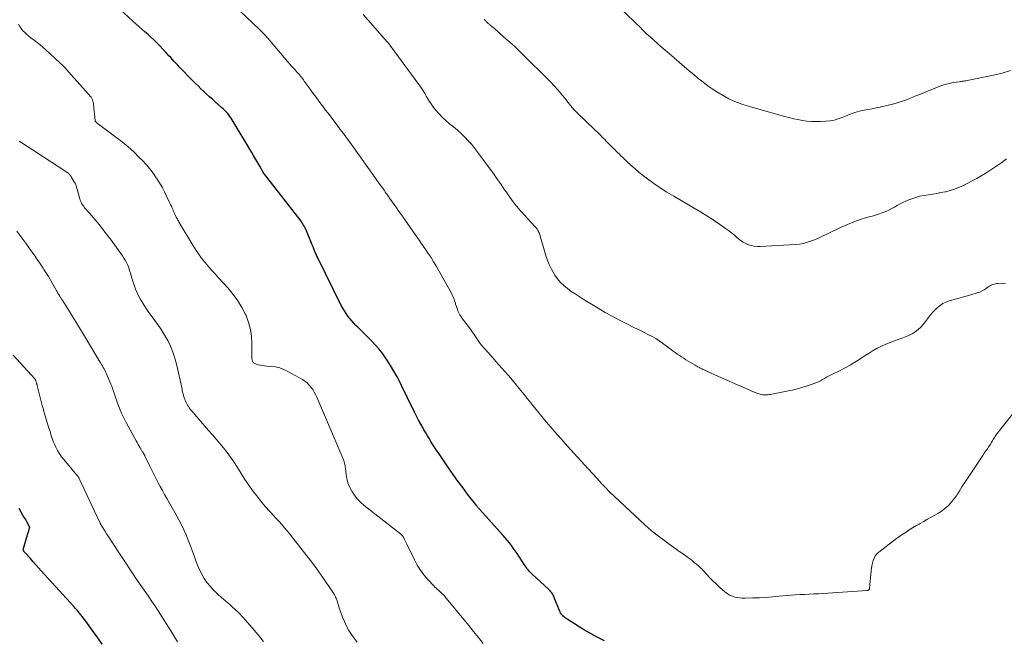
# Model space of a CAD drawing. Units: feet. Extents: x 1975000 to 1980030, y 554999 to 560000.
# Drawn here: x 1975581 to 1975869, y 556093 to 556274 of the extents above; entities that cross this region are included whole.
import ezdxf

# ---------------------------------------------------------------- set-up
doc = ezdxf.new("R2010")
doc.units = ezdxf.units.FT
doc.header["$LTSCALE"] = 100
doc.header["$MEASUREMENT"] = 0
doc.layers.add('CONTOUR INDEX', color=32, linetype='Continuous', lineweight=25)
doc.layers.add('CONTOUR INTERMEDIATE', color=40, linetype='Continuous', lineweight=15)

msp = doc.modelspace()

# ---------------------------------------------------------------- linework, layer by layer
at = {"layer": 'CONTOUR INDEX', "flags": 128}
for points, elevation in [([(1975752.02, 556092.12), (1975750.02, 556093.1), (1975748.05, 556094.13), (1975746.13, 556095.25), (1975744.23, 556096.41), (1975741.07, 556098.46), (1975740.79, 556098.65), (1975740.5, 556098.86), (1975740.23, 556099.08), (1975739.97, 556099.3), (1975739.73, 556099.51), (1975739.59, 556099.65), (1975739.46, 556099.79), (1975739.34, 556099.93), (1975739.23, 556100.09), (1975739.13, 556100.25), (1975739.03, 556100.42), (1975738.95, 556100.59), (1975738.87, 556100.77), (1975737.25, 556104.88), (1975737.1, 556105.22), (1975736.93, 556105.56), (1975736.74, 556105.88), (1975736.53, 556106.19), (1975736.3, 556106.48), (1975736.05, 556106.77), (1975735.79, 556107.04), (1975735.53, 556107.3), (1975730.79, 556111.71), (1975730.41, 556112.08), (1975730.04, 556112.46), (1975729.68, 556112.85), (1975729.34, 556113.26), (1975729.02, 556113.68), (1975728.7, 556114.11), (1975728.4, 556114.55), (1975728.11, 556114.99), (1975726.86, 556116.96), (1975726.34, 556117.77), (1975725.81, 556118.56), (1975725.25, 556119.34), (1975724.68, 556120.11), (1975724.09, 556120.86), (1975723.49, 556121.6), (1975722.88, 556122.33), (1975722.25, 556123.05), (1975715.43, 556130.65), (1975715.31, 556130.78), (1975715.2, 556130.91), (1975715.08, 556131.04), (1975714.97, 556131.17), (1975714.86, 556131.3), (1975714.75, 556131.43), (1975714.64, 556131.57), (1975714.54, 556131.7), (1975711.86, 556135.18), (1975710.43, 556137.07), (1975709.02, 556138.97), (1975707.64, 556140.9), (1975706.29, 556142.84), (1975703.49, 556146.92), (1975702.9, 556147.78), (1975702.33, 556148.66), (1975701.76, 556149.54), (1975701.21, 556150.43), (1975700.67, 556151.33), (1975700.13, 556152.22), (1975699.59, 556153.12), (1975699.06, 556154.03), (1975698.78, 556154.51), (1975698.13, 556155.66), (1975697.49, 556156.83), (1975696.88, 556158), (1975696.28, 556159.19), (1975695.4, 556161), (1975694.56, 556162.71), (1975693.72, 556164.43), (1975692.88, 556166.13), (1975692.04, 556167.84), (1975691.16, 556169.53), (1975690.25, 556171.2), (1975689.27, 556172.83), (1975688.25, 556174.43), (1975687.62, 556175.38), (1975686.77, 556176.58), (1975685.86, 556177.76), (1975684.89, 556178.87), (1975683.87, 556179.94), (1975682.81, 556180.98), (1975681.75, 556182.03), (1975680.69, 556183.06), (1975679.62, 556184.1), (1975679.1, 556184.61), (1975677.86, 556185.95), (1975676.71, 556187.37), (1975675.71, 556188.9), (1975674.81, 556190.5), (1975667.92, 556204.44), (1975667.67, 556204.97), (1975667.43, 556205.5), (1975667.19, 556206.04), (1975666.97, 556206.58), (1975666.75, 556207.12), (1975666.53, 556207.67), (1975666.31, 556208.21), (1975666.09, 556208.75), (1975664.59, 556212.37), (1975664.41, 556212.8), (1975664.21, 556213.22), (1975664, 556213.63), (1975663.77, 556214.03), (1975663.53, 556214.43), (1975663.28, 556214.82), (1975663.01, 556215.2), (1975662.73, 556215.57), (1975652.27, 556228.95), (1975652.23, 556229), (1975652.19, 556229.05), (1975652.15, 556229.1), (1975652.12, 556229.16), (1975652.08, 556229.21), (1975652.05, 556229.26), (1975652.01, 556229.32), (1975651.98, 556229.37), (1975650.92, 556231.28), (1975650.35, 556232.29), (1975649.77, 556233.3), (1975649.19, 556234.3), (1975648.6, 556235.29), (1975642.82, 556244.94), (1975642.5, 556245.44), (1975642.16, 556245.93), (1975641.8, 556246.4), (1975641.42, 556246.86), (1975641.02, 556247.31), (1975640.6, 556247.74), (1975640.17, 556248.15), (1975639.73, 556248.55), (1975637.87, 556250.18), (1975637.01, 556250.94), (1975636.15, 556251.7), (1975635.31, 556252.48), (1975634.47, 556253.25), (1975633.63, 556254.04), (1975632.81, 556254.84), (1975632, 556255.65), (1975631.19, 556256.47), (1975627.37, 556260.4), (1975626.85, 556260.95), (1975626.33, 556261.5), (1975625.82, 556262.05), (1975625.31, 556262.61), (1975624.8, 556263.17), (1975624.29, 556263.73), (1975623.77, 556264.28), (1975623.25, 556264.83), (1975620.68, 556267.52), (1975619.86, 556268.36), (1975619.01, 556269.17), (1975618.14, 556269.96), (1975617.24, 556270.73), (1975616.34, 556271.48), (1975615.45, 556272.25), (1975614.56, 556273.03), (1975613.69, 556273.82), (1975609.84, 556277.33)], 900), ([(1975604.69, 556091.18), (1975603.38, 556093.01), (1975602.06, 556094.84), (1975600.36, 556097.2), (1975599.88, 556097.85), (1975599.41, 556098.49), (1975598.92, 556099.12), (1975598.43, 556099.76), (1975597.93, 556100.38), (1975597.42, 556101), (1975596.9, 556101.6), (1975596.37, 556102.2), (1975586.85, 556112.66), (1975586.04, 556113.55), (1975585.23, 556114.44), (1975584.43, 556115.34), (1975583.63, 556116.24), (1975582.15, 556117.89), (1975582.09, 556117.96), (1975582.02, 556118.03), (1975581.96, 556118.1), (1975581.89, 556118.17), (1975581.83, 556118.24), (1975581.77, 556118.31), (1975581.72, 556118.4), (1975581.68, 556118.48), (1975581.63, 556118.6), (1975581.59, 556118.75), (1975581.57, 556118.89), (1975581.57, 556119.04), (1975581.6, 556119.2), (1975582.52, 556122.28), (1975582.68, 556122.8), (1975582.83, 556123.31), (1975582.99, 556123.82), (1975583.14, 556124.34), (1975583.42, 556125.23), (1975583.43, 556125.3), (1975583.44, 556125.36), (1975583.44, 556125.43), (1975583.43, 556125.49), (1975583.41, 556125.56), (1975583.39, 556125.62), (1975583.36, 556125.68), (1975583.33, 556125.74), (1975582.17, 556127.76), (1975581.55, 556128.82), (1975580.93, 556129.89), (1975580.31, 556130.95)], 880)]:
    msp.add_lwpolyline(points, dxfattribs=dict(at, elevation=elevation))
at = {"layer": 'CONTOUR INTERMEDIATE', "flags": 128}
for points, elevation in [([(1975872.03, 556159.12), (1975866.76, 556152.4), (1975866.54, 556152.1), (1975866.32, 556151.79), (1975866.13, 556151.47), (1975865.95, 556151.14), (1975865.77, 556150.81), (1975865.58, 556150.48), (1975865.38, 556150.16), (1975865.18, 556149.84), (1975864.7, 556149.14), (1975864.26, 556148.47), (1975863.81, 556147.81), (1975863.36, 556147.14), (1975862.92, 556146.47), (1975857.62, 556138.56), (1975857.2, 556137.92), (1975856.8, 556137.27), (1975856.4, 556136.61), (1975856.02, 556135.95), (1975855.63, 556135.29), (1975855.21, 556134.65), (1975854.76, 556134.03), (1975854.28, 556133.44), (1975853.68, 556132.72), (1975852.84, 556131.83), (1975851.94, 556131), (1975850.97, 556130.27), (1975849.94, 556129.61), (1975848.89, 556129.02), (1975847.8, 556128.39), (1975846.7, 556127.76), (1975845.61, 556127.14), (1975844.52, 556126.51), (1975844.29, 556126.38), (1975843.31, 556125.81), (1975842.34, 556125.23), (1975841.38, 556124.63), (1975840.42, 556124.03), (1975839.48, 556123.4), (1975838.54, 556122.76), (1975837.62, 556122.1), (1975836.72, 556121.43), (1975832.41, 556118.14), (1975831.85, 556117.62), (1975831.38, 556117.05), (1975831.03, 556116.39), (1975830.76, 556115.68), (1975830.58, 556114.92), (1975830.42, 556114.16), (1975830.3, 556113.39), (1975830.2, 556112.62), (1975829.7, 556107.54), (1975829.67, 556107.41), (1975829.63, 556107.28), (1975829.56, 556107.17), (1975829.47, 556107.06), (1975829.36, 556106.98), (1975829.25, 556106.91), (1975829.12, 556106.87), (1975828.99, 556106.85), (1975816.06, 556106.01), (1975814.7, 556105.93), (1975813.35, 556105.86), (1975811.99, 556105.8), (1975810.63, 556105.76), (1975809.28, 556105.7), (1975807.92, 556105.63), (1975806.57, 556105.52), (1975805.22, 556105.4), (1975803.23, 556105.19), (1975801.3, 556105.01), (1975799.37, 556104.87), (1975797.44, 556104.77), (1975795.5, 556104.71), (1975793.1, 556104.67), (1975792.37, 556104.68), (1975791.64, 556104.73), (1975790.92, 556104.83), (1975790.2, 556104.97), (1975789.51, 556105.19), (1975788.85, 556105.46), (1975788.23, 556105.82), (1975787.64, 556106.24), (1975786.71, 556107.02), (1975785.69, 556107.9), (1975784.7, 556108.8), (1975783.75, 556109.74), (1975782.82, 556110.71), (1975781.16, 556112.52), (1975780.83, 556112.87), (1975780.49, 556113.21), (1975780.14, 556113.55), (1975779.79, 556113.88), (1975779.42, 556114.2), (1975779.06, 556114.52), (1975778.69, 556114.83), (1975778.32, 556115.14), (1975778.14, 556115.29), (1975777.68, 556115.67), (1975777.2, 556116.03), (1975776.72, 556116.39), (1975776.24, 556116.74), (1975775.12, 556117.52), (1975774.07, 556118.26), (1975773.02, 556119.01), (1975771.98, 556119.75), (1975770.94, 556120.51), (1975769.3, 556121.71), (1975767.46, 556123.1), (1975765.67, 556124.53), (1975763.93, 556126.04), (1975762.22, 556127.58), (1975753.6, 556135.72), (1975753.39, 556135.92), (1975753.19, 556136.12), (1975752.99, 556136.33), (1975752.79, 556136.53), (1975752.75, 556136.58), (1975752.58, 556136.76), (1975752.4, 556136.95), (1975752.22, 556137.13), (1975752.05, 556137.32), (1975752.03, 556137.34), (1975751.86, 556137.51), (1975751.69, 556137.68), (1975751.52, 556137.85), (1975751.35, 556138.02), (1975751.18, 556138.2), (1975751.01, 556138.37), (1975750.84, 556138.55), (1975750.68, 556138.72), (1975745.01, 556144.91), (1975743.07, 556147.05), (1975741.15, 556149.2), (1975739.24, 556151.36), (1975737.35, 556153.54), (1975736.26, 556154.79), (1975734.93, 556156.36), (1975733.61, 556157.93), (1975732.3, 556159.52), (1975731.01, 556161.12), (1975730.38, 556161.92), (1975729.41, 556163.13), (1975728.44, 556164.34), (1975727.46, 556165.54), (1975726.48, 556166.74), (1975726.17, 556167.12), (1975725.34, 556168.13), (1975724.49, 556169.12), (1975723.64, 556170.11), (1975722.77, 556171.09), (1975721.9, 556172.07), (1975721.03, 556173.05), (1975720.17, 556174.04), (1975719.31, 556175.02), (1975717.82, 556176.74), (1975717.61, 556176.98), (1975717.4, 556177.22), (1975717.18, 556177.45), (1975716.96, 556177.68), (1975716.74, 556177.91), (1975716.53, 556178.14), (1975716.32, 556178.38), (1975716.11, 556178.62), (1975715.85, 556178.92), (1975715.53, 556179.32), (1975715.22, 556179.73), (1975714.92, 556180.16), (1975714.63, 556180.58), (1975713.94, 556181.67), (1975713.31, 556182.61), (1975712.66, 556183.54), (1975711.99, 556184.44), (1975711.29, 556185.33), (1975710.72, 556186.03), (1975710.32, 556186.57), (1975709.94, 556187.13), (1975709.6, 556187.72), (1975709.29, 556188.32), (1975709.01, 556188.95), (1975708.76, 556189.58), (1975708.55, 556190.22), (1975708.35, 556190.88), (1975708.29, 556191.11), (1975708.05, 556191.87), (1975707.78, 556192.62), (1975707.45, 556193.35), (1975707.09, 556194.06), (1975703.34, 556200.84), (1975702.62, 556202.08), (1975701.89, 556203.32), (1975701.12, 556204.53), (1975700.32, 556205.72), (1975699.36, 556207.13), (1975699.03, 556207.61), (1975698.7, 556208.1), (1975698.37, 556208.58), (1975698.05, 556209.06), (1975697.72, 556209.55), (1975697.39, 556210.03), (1975697.06, 556210.51), (1975696.72, 556210.99), (1975693.12, 556216.09), (1975692.42, 556217.08), (1975691.72, 556218.07), (1975691.01, 556219.07), (1975690.31, 556220.06), (1975689.26, 556221.52), (1975689.08, 556221.78), (1975688.89, 556222.04), (1975688.71, 556222.3), (1975688.53, 556222.56), (1975688.35, 556222.83), (1975688.17, 556223.09), (1975687.99, 556223.35), (1975687.81, 556223.61), (1975687.37, 556224.25), (1975686.97, 556224.83), (1975686.57, 556225.41), (1975686.16, 556225.99), (1975685.75, 556226.57), (1975677.27, 556238.39), (1975676.37, 556239.65), (1975675.45, 556240.89), (1975674.53, 556242.13), (1975673.6, 556243.37), (1975670.89, 556246.93), (1975670.23, 556247.8), (1975669.57, 556248.67), (1975668.91, 556249.55), (1975668.26, 556250.42), (1975667.6, 556251.29), (1975666.95, 556252.17), (1975666.31, 556253.05), (1975665.67, 556253.93), (1975663.97, 556256.28), (1975663.69, 556256.66), (1975663.41, 556257.03), (1975663.12, 556257.39), (1975662.82, 556257.76), (1975662.52, 556258.11), (1975662.22, 556258.47), (1975661.91, 556258.82), (1975661.6, 556259.17), (1975661.56, 556259.2), (1975661.24, 556259.57), (1975660.91, 556259.94), (1975660.58, 556260.31), (1975660.26, 556260.68), (1975653.13, 556268.97), (1975652.84, 556269.3), (1975652.55, 556269.63), (1975652.25, 556269.96), (1975651.95, 556270.29), (1975651.64, 556270.61), (1975651.33, 556270.92), (1975651.02, 556271.23), (1975650.7, 556271.54), (1975641.47, 556280.39)], 904), ([(1975871.04, 556259.34), (1975868.56, 556258.6), (1975866.04, 556257.98), (1975858.36, 556256.43), (1975858.06, 556256.37), (1975857.76, 556256.33), (1975857.46, 556256.29), (1975857.16, 556256.25), (1975856.86, 556256.22), (1975856.56, 556256.19), (1975856.26, 556256.15), (1975855.96, 556256.1), (1975854.21, 556255.82), (1975853.06, 556255.58), (1975851.91, 556255.3), (1975850.79, 556254.94), (1975849.68, 556254.53), (1975844.21, 556252.28), (1975843.3, 556251.91), (1975842.39, 556251.55), (1975841.48, 556251.19), (1975840.57, 556250.83), (1975839.65, 556250.49), (1975838.72, 556250.18), (1975837.78, 556249.9), (1975836.84, 556249.65), (1975834.05, 556248.95), (1975832.85, 556248.67), (1975831.65, 556248.4), (1975830.44, 556248.16), (1975829.23, 556247.93), (1975828.24, 556247.76), (1975827.53, 556247.62), (1975826.82, 556247.46), (1975826.11, 556247.27), (1975825.42, 556247.05), (1975824.73, 556246.82), (1975824.04, 556246.57), (1975823.36, 556246.3), (1975822.69, 556246.02), (1975821.72, 556245.6), (1975820.55, 556245.17), (1975819.36, 556244.82), (1975818.14, 556244.61), (1975816.9, 556244.49), (1975815.3, 556244.42), (1975813.98, 556244.4), (1975812.65, 556244.44), (1975811.33, 556244.56), (1975810.02, 556244.74), (1975808.71, 556244.98), (1975807.41, 556245.25), (1975806.11, 556245.56), (1975804.82, 556245.9), (1975794.89, 556248.69), (1975793.58, 556249.08), (1975792.27, 556249.52), (1975790.99, 556250), (1975789.72, 556250.52), (1975788.47, 556251.1), (1975787.26, 556251.73), (1975786.07, 556252.42), (1975784.91, 556253.16), (1975783.31, 556254.24), (1975782.34, 556254.92), (1975781.38, 556255.61), (1975780.44, 556256.34), (1975779.51, 556257.08), (1975779.2, 556257.33), (1975778.44, 556257.96), (1975777.68, 556258.6), (1975776.93, 556259.23), (1975776.17, 556259.88), (1975770.92, 556264.37), (1975769.79, 556265.34), (1975768.66, 556266.32), (1975767.54, 556267.29), (1975766.42, 556268.28), (1975764.58, 556269.9), (1975764.38, 556270.08), (1975764.19, 556270.25), (1975764, 556270.44), (1975763.81, 556270.62), (1975763.62, 556270.8), (1975763.44, 556270.99), (1975763.26, 556271.18), (1975763.08, 556271.37), (1975762.52, 556271.96), (1975762.06, 556272.44), (1975761.59, 556272.92), (1975761.11, 556273.38), (1975760.63, 556273.85), (1975756.85, 556277.41)], 916), ([(1975869.56, 556197.03), (1975867.38, 556196.94), (1975867, 556196.91), (1975866.62, 556196.85), (1975866.25, 556196.76), (1975865.89, 556196.65), (1975865.53, 556196.51), (1975865.19, 556196.34), (1975864.86, 556196.15), (1975864.55, 556195.93), (1975863.96, 556195.5), (1975863.34, 556195.08), (1975862.7, 556194.72), (1975862.02, 556194.42), (1975861.31, 556194.18), (1975858.45, 556193.34), (1975857.23, 556192.99), (1975856.01, 556192.63), (1975854.78, 556192.28), (1975853.56, 556191.94), (1975853.03, 556191.79), (1975852.11, 556191.45), (1975851.23, 556191.04), (1975850.41, 556190.51), (1975849.64, 556189.9), (1975848.93, 556189.21), (1975848.24, 556188.49), (1975847.61, 556187.73), (1975847, 556186.94), (1975846.15, 556185.76), (1975845.48, 556184.92), (1975844.75, 556184.13), (1975843.94, 556183.42), (1975843.09, 556182.76), (1975842.17, 556182.19), (1975841.22, 556181.66), (1975840.23, 556181.23), (1975839.22, 556180.84), (1975837.04, 556180.12), (1975835.74, 556179.65), (1975834.47, 556179.13), (1975833.22, 556178.55), (1975832, 556177.91), (1975830.8, 556177.23), (1975829.61, 556176.52), (1975828.45, 556175.78), (1975827.29, 556175.02), (1975826.84, 556174.71), (1975825.45, 556173.81), (1975824.03, 556172.95), (1975822.58, 556172.16), (1975821.1, 556171.42), (1975818.24, 556170.05), (1975817.64, 556169.75), (1975817.05, 556169.44), (1975816.47, 556169.1), (1975815.9, 556168.75), (1975815.32, 556168.42), (1975814.73, 556168.11), (1975814.13, 556167.84), (1975813.5, 556167.6), (1975811.69, 556166.98), (1975810.14, 556166.49), (1975808.58, 556166.04), (1975807.01, 556165.66), (1975805.42, 556165.32), (1975800.62, 556164.41), (1975800.25, 556164.35), (1975799.86, 556164.3), (1975799.48, 556164.27), (1975799.1, 556164.24), (1975798.71, 556164.25), (1975798.34, 556164.29), (1975797.96, 556164.36), (1975797.6, 556164.46), (1975796.99, 556164.67), (1975796.33, 556164.9), (1975795.67, 556165.15), (1975795.02, 556165.41), (1975794.37, 556165.69), (1975792.55, 556166.5), (1975790.99, 556167.19), (1975789.44, 556167.88), (1975787.88, 556168.57), (1975786.33, 556169.26), (1975782.41, 556171.01), (1975782.02, 556171.19), (1975781.62, 556171.37), (1975781.23, 556171.56), (1975780.84, 556171.74), (1975780.56, 556171.88), (1975780.31, 556172), (1975780.06, 556172.12), (1975779.82, 556172.25), (1975779.57, 556172.38), (1975779.33, 556172.51), (1975779.09, 556172.65), (1975778.85, 556172.79), (1975778.61, 556172.93), (1975775.87, 556174.58), (1975775.23, 556174.98), (1975774.59, 556175.39), (1975773.97, 556175.8), (1975773.35, 556176.23), (1975772.74, 556176.67), (1975772.12, 556177.11), (1975771.52, 556177.55), (1975770.91, 556178), (1975769, 556179.4), (1975768.01, 556180.08), (1975767.01, 556180.74), (1975765.98, 556181.34), (1975764.93, 556181.91), (1975763.86, 556182.45), (1975762.79, 556182.99), (1975761.72, 556183.52), (1975760.64, 556184.05), (1975758.51, 556185.1), (1975756.39, 556186.17), (1975754.29, 556187.29), (1975752.21, 556188.46), (1975750.16, 556189.66), (1975745.7, 556192.36), (1975744.53, 556193.09), (1975743.37, 556193.84), (1975742.24, 556194.62), (1975741.12, 556195.42), (1975740.07, 556196.29), (1975739.1, 556197.23), (1975738.23, 556198.28), (1975737.45, 556199.39), (1975737.24, 556199.72), (1975736.47, 556201.08), (1975735.78, 556202.48), (1975735.2, 556203.93), (1975734.7, 556205.41), (1975733.01, 556211.21), (1975732.9, 556211.54), (1975732.77, 556211.88), (1975732.62, 556212.2), (1975732.44, 556212.51), (1975732.25, 556212.81), (1975732.05, 556213.11), (1975731.83, 556213.39), (1975731.59, 556213.66), (1975727.59, 556218.01), (1975727.28, 556218.35), (1975726.97, 556218.69), (1975726.68, 556219.04), (1975726.38, 556219.38), (1975726.09, 556219.74), (1975725.81, 556220.1), (1975725.53, 556220.46), (1975725.26, 556220.83), (1975723.77, 556222.92), (1975723.25, 556223.66), (1975722.72, 556224.41), (1975722.21, 556225.16), (1975721.69, 556225.91), (1975721.18, 556226.66), (1975720.66, 556227.41), (1975720.13, 556228.15), (1975719.6, 556228.89), (1975714.89, 556235.36), (1975713.99, 556236.54), (1975713.05, 556237.68), (1975712.06, 556238.79), (1975711.03, 556239.86), (1975711.01, 556239.88), (1975709.94, 556240.9), (1975708.86, 556241.89), (1975707.73, 556242.84), (1975706.59, 556243.76), (1975705.46, 556244.71), (1975704.38, 556245.7), (1975703.38, 556246.77), (1975702.43, 556247.89), (1975701.67, 556248.86), (1975701.14, 556249.58), (1975700.64, 556250.32), (1975700.18, 556251.08), (1975699.75, 556251.87), (1975699.32, 556252.66), (1975698.87, 556253.43), (1975698.38, 556254.18), (1975697.87, 556254.92), (1975689.15, 556266.76), (1975688.94, 556267.04), (1975688.73, 556267.31), (1975688.5, 556267.57), (1975688.26, 556267.83), (1975687.88, 556268.23), (1975687.83, 556268.28), (1975687.79, 556268.33), (1975687.74, 556268.39), (1975687.69, 556268.44), (1975687.64, 556268.49), (1975687.59, 556268.54), (1975687.54, 556268.6), (1975687.5, 556268.65), (1975681.21, 556275.83)], 908), ([(1975869.87, 556233.47), (1975868.47, 556232.43), (1975867.05, 556231.42), (1975865.61, 556230.43), (1975864.15, 556229.48), (1975862.67, 556228.57), (1975861.15, 556227.71), (1975859.61, 556226.9), (1975857.04, 556225.6), (1975855.83, 556225.05), (1975854.6, 556224.56), (1975853.34, 556224.17), (1975852.06, 556223.84), (1975851.9, 556223.81), (1975850.67, 556223.56), (1975849.44, 556223.34), (1975848.2, 556223.14), (1975846.96, 556222.97), (1975845.73, 556222.77), (1975844.51, 556222.51), (1975843.31, 556222.17), (1975842.13, 556221.77), (1975841.2, 556221.41), (1975840.33, 556221.06), (1975839.48, 556220.67), (1975838.65, 556220.24), (1975837.84, 556219.78), (1975837.03, 556219.31), (1975836.21, 556218.87), (1975835.36, 556218.46), (1975834.51, 556218.08), (1975834.47, 556218.06), (1975833.58, 556217.71), (1975832.68, 556217.37), (1975831.77, 556217.07), (1975830.85, 556216.8), (1975828.86, 556216.24), (1975826.97, 556215.65), (1975825.09, 556215), (1975823.25, 556214.24), (1975821.44, 556213.43), (1975817.23, 556211.38), (1975816.11, 556210.86), (1975814.98, 556210.35), (1975813.85, 556209.87), (1975812.71, 556209.4), (1975811.54, 556209.01), (1975810.36, 556208.69), (1975809.16, 556208.49), (1975807.94, 556208.36), (1975797.63, 556207.76), (1975796.76, 556207.76), (1975795.89, 556207.84), (1975795.04, 556208.02), (1975794.21, 556208.28), (1975793.4, 556208.63), (1975792.64, 556209.04), (1975791.92, 556209.53), (1975791.23, 556210.08), (1975790.92, 556210.36), (1975790.09, 556211.07), (1975789.24, 556211.77), (1975788.37, 556212.43), (1975787.48, 556213.08), (1975785.68, 556214.33), (1975783.87, 556215.56), (1975782.04, 556216.76), (1975780.17, 556217.91), (1975778.29, 556219.03), (1975772.3, 556222.49), (1975770.31, 556223.68), (1975768.36, 556224.93), (1975766.45, 556226.26), (1975764.58, 556227.63), (1975763.45, 556228.5), (1975762.19, 556229.5), (1975760.95, 556230.53), (1975759.75, 556231.59), (1975758.57, 556232.69), (1975757.36, 556233.85), (1975756.81, 556234.39), (1975756.25, 556234.92), (1975755.71, 556235.46), (1975755.16, 556236), (1975755.08, 556236.08), (1975754.57, 556236.58), (1975754.07, 556237.08), (1975753.56, 556237.58), (1975753.06, 556238.09), (1975752.9, 556238.26), (1975752.48, 556238.68), (1975752.06, 556239.11), (1975751.65, 556239.53), (1975751.24, 556239.96), (1975750.81, 556240.41), (1975750.61, 556240.61), (1975750.41, 556240.82), (1975750.21, 556241.02), (1975750.01, 556241.22), (1975749.8, 556241.42), (1975749.6, 556241.62), (1975749.39, 556241.82), (1975749.18, 556242.02), (1975743.74, 556247.19), (1975743.47, 556247.46), (1975743.2, 556247.74), (1975742.94, 556248.02), (1975742.68, 556248.31), (1975742.44, 556248.61), (1975742.19, 556248.9), (1975741.95, 556249.2), (1975741.72, 556249.51), (1975740.29, 556251.36), (1975739.31, 556252.57), (1975738.31, 556253.76), (1975737.26, 556254.9), (1975736.19, 556256.02), (1975727.48, 556264.71), (1975726.69, 556265.49), (1975725.87, 556266.25), (1975725.04, 556266.99), (1975724.2, 556267.71), (1975723.15, 556268.58), (1975722.82, 556268.86), (1975722.5, 556269.14), (1975722.17, 556269.43), (1975721.85, 556269.71), (1975721.53, 556270), (1975721.21, 556270.3), (1975720.89, 556270.59), (1975720.58, 556270.89), (1975720.48, 556270.98), (1975720.11, 556271.32), (1975719.74, 556271.66), (1975719.36, 556271.98), (1975718.98, 556272.3), (1975718.39, 556272.78), (1975718.22, 556272.92), (1975718.06, 556273.06), (1975717.89, 556273.2), (1975717.73, 556273.35), (1975717.57, 556273.5), (1975717.42, 556273.65), (1975717.27, 556273.81), (1975717.12, 556273.97), (1975717.05, 556274.06), (1975716.87, 556274.26), (1975716.7, 556274.47)], 912), ([(1975716.38, 556091.33), (1975715, 556093.12), (1975713.61, 556094.89), (1975712.2, 556096.64), (1975710.78, 556098.38), (1975705.22, 556105.09), (1975705.05, 556105.29), (1975704.88, 556105.48), (1975704.7, 556105.67), (1975704.51, 556105.85), (1975704.33, 556106.03), (1975704.13, 556106.21), (1975703.94, 556106.38), (1975703.74, 556106.55), (1975703.37, 556106.86), (1975702.98, 556107.19), (1975702.61, 556107.53), (1975702.26, 556107.88), (1975701.91, 556108.25), (1975700.2, 556110.1), (1975699.06, 556111.44), (1975698.01, 556112.84), (1975697.09, 556114.33), (1975696.24, 556115.87), (1975693.99, 556120.45), (1975693.8, 556120.84), (1975693.61, 556121.23), (1975693.43, 556121.62), (1975693.25, 556122.01), (1975693.04, 556122.49), (1975692.96, 556122.64), (1975692.87, 556122.78), (1975692.76, 556122.91), (1975692.65, 556123.04), (1975692.53, 556123.15), (1975692.4, 556123.26), (1975692.27, 556123.37), (1975692.14, 556123.48), (1975681.49, 556131.86), (1975680.45, 556132.78), (1975679.49, 556133.76), (1975678.65, 556134.84), (1975677.88, 556136), (1975677.76, 556136.19), (1975677.19, 556137.33), (1975676.73, 556138.49), (1975676.42, 556139.71), (1975676.21, 556140.95), (1975676.03, 556142.76), (1975675.98, 556143.13), (1975675.93, 556143.5), (1975675.85, 556143.87), (1975675.76, 556144.23), (1975675.66, 556144.6), (1975675.55, 556144.96), (1975675.42, 556145.31), (1975675.28, 556145.66), (1975667.66, 556163.56), (1975667.29, 556164.33), (1975666.89, 556165.08), (1975666.43, 556165.8), (1975665.93, 556166.5), (1975665.38, 556167.15), (1975664.77, 556167.74), (1975664.11, 556168.25), (1975663.39, 556168.72), (1975659.13, 556171.15), (1975657.98, 556171.71), (1975656.8, 556172.16), (1975655.56, 556172.44), (1975654.3, 556172.61), (1975652.93, 556172.7), (1975652.33, 556172.76), (1975651.73, 556172.84), (1975651.13, 556172.95), (1975650.54, 556173.09), (1975649.84, 556173.27), (1975649.61, 556173.34), (1975649.4, 556173.45), (1975649.21, 556173.59), (1975649.03, 556173.75), (1975648.97, 556173.82), (1975648.85, 556173.97), (1975648.76, 556174.13), (1975648.69, 556174.31), (1975648.64, 556174.5), (1975648.62, 556174.69), (1975648.6, 556174.88), (1975648.59, 556175.08), (1975648.59, 556175.27), (1975648.62, 556179.21), (1975648.5, 556181.35), (1975648.2, 556183.45), (1975647.63, 556185.49), (1975646.88, 556187.49), (1975646.74, 556187.81), (1975645.68, 556189.88), (1975644.5, 556191.87), (1975643.13, 556193.74), (1975641.64, 556195.52), (1975638.83, 556198.57), (1975637.8, 556199.71), (1975636.78, 556200.86), (1975635.78, 556202.02), (1975634.79, 556203.19), (1975633.83, 556204.39), (1975632.92, 556205.62), (1975632.06, 556206.89), (1975631.25, 556208.19), (1975627.31, 556214.79), (1975627.24, 556214.92), (1975627.17, 556215.04), (1975627.1, 556215.16), (1975627.03, 556215.29), (1975626.96, 556215.41), (1975626.89, 556215.53), (1975626.83, 556215.66), (1975626.76, 556215.78), (1975626.43, 556216.41), (1975626.21, 556216.84), (1975625.99, 556217.29), (1975625.78, 556217.73), (1975625.58, 556218.18), (1975625.48, 556218.42), (1975625.23, 556218.99), (1975624.98, 556219.56), (1975624.72, 556220.12), (1975624.46, 556220.69), (1975623.68, 556222.37), (1975622.99, 556223.76), (1975622.27, 556225.13), (1975621.48, 556226.46), (1975620.66, 556227.78), (1975620.57, 556227.91), (1975619.63, 556229.25), (1975618.65, 556230.54), (1975617.59, 556231.78), (1975616.49, 556232.98), (1975615.59, 556233.9), (1975613.96, 556235.49), (1975612.29, 556237.02), (1975610.54, 556238.47), (1975608.74, 556239.86), (1975603.59, 556243.64), (1975603.52, 556243.69), (1975603.46, 556243.74), (1975603.39, 556243.8), (1975603.33, 556243.85), (1975603.27, 556243.9), (1975603.2, 556243.96), (1975603.14, 556244.02), (1975603.08, 556244.07), (1975602.82, 556244.33), (1975602.78, 556244.38), (1975602.74, 556244.42), (1975602.7, 556244.47), (1975602.67, 556244.52), (1975602.65, 556244.57), (1975602.63, 556244.62), (1975602.61, 556244.68), (1975602.6, 556244.74), (1975602.18, 556249.46), (1975602.11, 556249.9), (1975602, 556250.32), (1975601.85, 556250.74), (1975601.65, 556251.14), (1975601.42, 556251.52), (1975601.17, 556251.89), (1975600.9, 556252.25), (1975600.61, 556252.59), (1975594.96, 556258.92), (1975594.34, 556259.6), (1975593.7, 556260.27), (1975593.05, 556260.92), (1975592.39, 556261.56), (1975589.38, 556264.4), (1975588.3, 556265.39), (1975587.19, 556266.35), (1975586.05, 556267.27), (1975584.89, 556268.16), (1975583.8, 556268.96), (1975583.18, 556269.45), (1975582.59, 556269.96), (1975582.02, 556270.5), (1975581.47, 556271.06), (1975580.97, 556271.67), (1975580.51, 556272.3), (1975580.11, 556272.97)], 896), ([(1975679.5, 556091.77), (1975678.61, 556092.87), (1975677.78, 556094), (1975677.04, 556095.2), (1975676.36, 556096.43), (1975676.34, 556096.47), (1975675.73, 556097.77), (1975675.16, 556099.09), (1975674.66, 556100.43), (1975674.2, 556101.8), (1975673.46, 556104.16), (1975673.37, 556104.42), (1975673.27, 556104.68), (1975673.16, 556104.94), (1975673.04, 556105.19), (1975672.91, 556105.43), (1975672.78, 556105.67), (1975672.64, 556105.91), (1975672.48, 556106.14), (1975670.2, 556109.52), (1975668.88, 556111.43), (1975667.53, 556113.31), (1975666.15, 556115.17), (1975664.74, 556117.01), (1975660.8, 556122.07), (1975659.49, 556123.71), (1975658.14, 556125.31), (1975656.75, 556126.88), (1975655.33, 556128.42), (1975655.18, 556128.57), (1975653.83, 556130.04), (1975652.51, 556131.52), (1975651.24, 556133.05), (1975650, 556134.61), (1975648.82, 556136.2), (1975647.66, 556137.82), (1975646.56, 556139.47), (1975645.49, 556141.15), (1975644.21, 556143.22), (1975643.29, 556144.63), (1975642.33, 556146.02), (1975641.32, 556147.37), (1975640.27, 556148.69), (1975639.19, 556149.99), (1975638.1, 556151.28), (1975637, 556152.56), (1975635.9, 556153.85), (1975630.81, 556159.75), (1975630.52, 556160.1), (1975630.24, 556160.47), (1975629.98, 556160.85), (1975629.73, 556161.24), (1975629.51, 556161.64), (1975629.3, 556162.05), (1975629.12, 556162.47), (1975628.96, 556162.9), (1975628.68, 556163.69), (1975628.54, 556164.13), (1975628.41, 556164.58), (1975628.29, 556165.04), (1975628.2, 556165.49), (1975628.11, 556165.95), (1975628.01, 556166.41), (1975627.92, 556166.87), (1975627.82, 556167.33), (1975626.5, 556173.23), (1975626.02, 556175.04), (1975625.44, 556176.8), (1975624.72, 556178.51), (1975623.9, 556180.19), (1975622.97, 556181.81), (1975622, 556183.41), (1975620.96, 556184.96), (1975619.87, 556186.49), (1975618.21, 556188.72), (1975617.37, 556189.92), (1975616.58, 556191.15), (1975615.86, 556192.43), (1975615.19, 556193.73), (1975614.97, 556194.18), (1975614.48, 556195.29), (1975614.03, 556196.42), (1975613.64, 556197.57), (1975613.3, 556198.74), (1975613.05, 556199.68), (1975612.85, 556200.39), (1975612.62, 556201.08), (1975612.37, 556201.77), (1975612.1, 556202.45), (1975611.79, 556203.12), (1975611.45, 556203.76), (1975611.07, 556204.39), (1975610.66, 556204.99), (1975607.1, 556209.91), (1975606.36, 556210.91), (1975605.62, 556211.89), (1975604.87, 556212.87), (1975604.1, 556213.83), (1975603.32, 556214.79), (1975602.53, 556215.73), (1975601.73, 556216.67), (1975600.92, 556217.61), (1975599.65, 556219.05), (1975599.4, 556219.35), (1975599.17, 556219.66), (1975598.95, 556219.98), (1975598.75, 556220.31), (1975598.57, 556220.65), (1975598.41, 556221), (1975598.27, 556221.37), (1975598.15, 556221.73), (1975597.36, 556224.54), (1975597.28, 556224.8), (1975597.21, 556225.06), (1975597.13, 556225.32), (1975597.06, 556225.58), (1975596.97, 556225.84), (1975596.87, 556226.09), (1975596.75, 556226.33), (1975596.62, 556226.57), (1975595.5, 556228.38), (1975595.37, 556228.59), (1975595.21, 556228.79), (1975595.05, 556228.97), (1975594.87, 556229.15), (1975594.68, 556229.31), (1975594.49, 556229.47), (1975594.28, 556229.61), (1975594.08, 556229.76), (1975581.12, 556238.2), (1975580.4, 556238.64)], 892), ([(1975651.98, 556091.95), (1975651.22, 556092.9), (1975650.44, 556093.84), (1975646.82, 556098.1), (1975645.85, 556099.18), (1975644.85, 556100.24), (1975643.79, 556101.24), (1975642.71, 556102.22), (1975642.31, 556102.56), (1975641.4, 556103.34), (1975640.5, 556104.13), (1975639.6, 556104.92), (1975638.71, 556105.72), (1975638.33, 556106.07), (1975637.29, 556107.08), (1975636.32, 556108.13), (1975635.43, 556109.26), (1975634.6, 556110.44), (1975633.87, 556111.68), (1975633.2, 556112.96), (1975632.63, 556114.28), (1975632.12, 556115.63), (1975631.64, 556117.09), (1975631.11, 556118.64), (1975630.54, 556120.17), (1975629.94, 556121.69), (1975629.31, 556123.2), (1975628.64, 556124.68), (1975627.93, 556126.16), (1975627.18, 556127.6), (1975626.39, 556129.03), (1975623.61, 556133.9), (1975622.97, 556135.04), (1975622.34, 556136.18), (1975621.72, 556137.34), (1975621.12, 556138.49), (1975620.53, 556139.66), (1975619.94, 556140.82), (1975619.35, 556141.99), (1975618.78, 556143.16), (1975617.21, 556146.37), (1975617.16, 556146.46), (1975617.11, 556146.56), (1975617.06, 556146.66), (1975617.01, 556146.75), (1975616.95, 556146.84), (1975616.9, 556146.94), (1975616.84, 556147.03), (1975616.79, 556147.12), (1975616.68, 556147.3), (1975616.58, 556147.49), (1975616.47, 556147.67), (1975616.36, 556147.85), (1975616.25, 556148.04), (1975615.87, 556148.7), (1975615.57, 556149.21), (1975615.28, 556149.73), (1975614.99, 556150.25), (1975614.7, 556150.77), (1975611.77, 556156.13), (1975611.05, 556157.51), (1975610.38, 556158.92), (1975609.78, 556160.36), (1975609.22, 556161.81), (1975608.48, 556163.88), (1975608.33, 556164.32), (1975608.18, 556164.76), (1975608.03, 556165.2), (1975607.9, 556165.65), (1975607.75, 556166.09), (1975607.6, 556166.53), (1975607.43, 556166.97), (1975607.25, 556167.4), (1975605.84, 556170.63), (1975605.65, 556171.06), (1975605.44, 556171.49), (1975605.23, 556171.91), (1975605, 556172.33), (1975604.77, 556172.74), (1975604.54, 556173.15), (1975604.3, 556173.56), (1975604.05, 556173.97), (1975599.42, 556181.63), (1975598.35, 556183.4), (1975597.28, 556185.16), (1975596.19, 556186.91), (1975595.1, 556188.66), (1975593.13, 556191.81), (1975593.02, 556191.98), (1975592.92, 556192.15), (1975592.81, 556192.33), (1975592.7, 556192.5), (1975592.59, 556192.67), (1975592.49, 556192.84), (1975592.38, 556193.02), (1975592.28, 556193.19), (1975591.99, 556193.68), (1975591.74, 556194.11), (1975591.49, 556194.53), (1975591.24, 556194.95), (1975591, 556195.37), (1975588.95, 556198.93), (1975588.77, 556199.24), (1975588.59, 556199.55), (1975588.4, 556199.86), (1975588.21, 556200.17), (1975588.02, 556200.47), (1975587.82, 556200.77), (1975587.62, 556201.07), (1975587.42, 556201.37), (1975586.37, 556202.93), (1975585.64, 556204), (1975584.9, 556205.07), (1975584.16, 556206.13), (1975583.41, 556207.2), (1975583.19, 556207.51), (1975582.32, 556208.73), (1975581.44, 556209.93), (1975580.54, 556211.13), (1975579.64, 556212.31)], 888), ([(1975626.75, 556091.81), (1975625.3, 556094.27), (1975621.08, 556100.92), (1975620.2, 556102.29), (1975619.3, 556103.64), (1975618.39, 556104.98), (1975617.46, 556106.31), (1975616.52, 556107.64), (1975615.6, 556108.97), (1975614.69, 556110.32), (1975613.79, 556111.67), (1975607.55, 556121.14), (1975607.03, 556121.94), (1975606.51, 556122.74), (1975605.99, 556123.55), (1975605.48, 556124.36), (1975604.62, 556125.72), (1975604.55, 556125.85), (1975604.47, 556125.98), (1975604.39, 556126.11), (1975604.32, 556126.24), (1975604.25, 556126.38), (1975604.18, 556126.51), (1975604.11, 556126.65), (1975604.04, 556126.79), (1975597.89, 556139.91), (1975597.85, 556139.97), (1975597.82, 556140.03), (1975597.79, 556140.09), (1975597.75, 556140.15), (1975597.71, 556140.21), (1975597.67, 556140.26), (1975597.63, 556140.32), (1975597.58, 556140.37), (1975597.38, 556140.59), (1975597.23, 556140.75), (1975597.09, 556140.92), (1975596.94, 556141.08), (1975596.8, 556141.25), (1975593.43, 556145.26), (1975592.76, 556146.12), (1975592.14, 556147.01), (1975591.6, 556147.95), (1975591.1, 556148.92), (1975590.7, 556149.79), (1975590.46, 556150.35), (1975590.23, 556150.92), (1975590.03, 556151.5), (1975589.85, 556152.08), (1975589.68, 556152.67), (1975589.5, 556153.25), (1975589.31, 556153.84), (1975589.12, 556154.42), (1975589.09, 556154.52), (1975588.88, 556155.15), (1975588.68, 556155.78), (1975588.48, 556156.41), (1975588.29, 556157.05), (1975588.13, 556157.56), (1975587.87, 556158.45), (1975587.61, 556159.34), (1975587.37, 556160.24), (1975587.13, 556161.14), (1975585.63, 556167.02), (1975585.59, 556167.17), (1975585.54, 556167.33), (1975585.5, 556167.48), (1975585.45, 556167.64), (1975585.41, 556167.79), (1975585.36, 556167.95), (1975585.31, 556168.1), (1975585.27, 556168.25), (1975585.16, 556168.58), (1975585.15, 556168.63), (1975585.13, 556168.68), (1975585.1, 556168.73), (1975585.07, 556168.78), (1975585.04, 556168.82), (1975585.01, 556168.87), (1975584.98, 556168.91), (1975584.94, 556168.95), (1975578.56, 556175.91)], 884)]:
    msp.add_lwpolyline(points, dxfattribs=dict(at, elevation=elevation))

doc.saveas('drawing.dxf')
